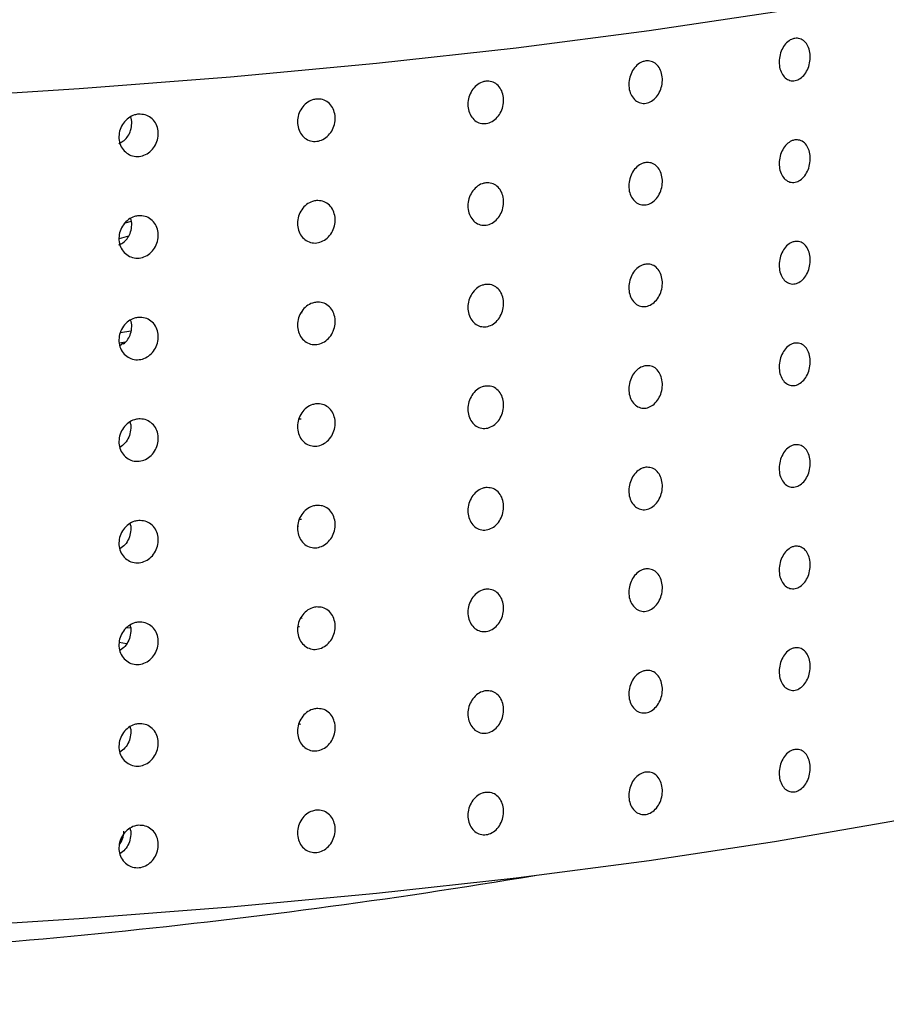
# Model space of a CAD drawing. Units: millimetres. Extents: x 0 to 420, y 0 to 297.
# Drawn here: x 179 to 180, y 149 to 150 of the extents above; entities that cross this region are included whole.
import ezdxf

# ---------------------------------------------------------------- set-up
doc = ezdxf.new("R2010")
doc.units = ezdxf.units.MM
doc.linetypes.add('SLD-Continua', pattern=[0])

msp = doc.modelspace()

# ---------------------------------------------------------------- linework, layer by layer
at = {"color": 7, "linetype": 'SLD-Continua', "lineweight": 25}
for p, q in [((179.03078, 149.68142), (179.03644, 149.68304)), ((179.03394, 149.66842), (179.02468, 149.66578)), ((179.20212, 149.59409), (179.20103, 149.59391)), ((179.02575, 149.57488), (179.03628, 149.57662)), ((179.03087, 149.56573), (179.02506, 149.56477)), ((179.0284, 149.56425), (179.02546, 149.56211)), ((179.02909, 149.56397), (179.0284, 149.56425)), ((179.19904, 149.49134), (179.20128, 149.49147)), ((179.19774, 149.48363), (179.1977, 149.48363)), ((179.19877, 149.38686), (179.1979, 149.38689)), ((179.1997, 149.39421), (179.20157, 149.39415)), ((179.20097, 149.29835), (179.20214, 149.2982)), ((179.03564, 149.28828), (179.03209, 149.28882)), ((179.19947, 149.28956), (179.19811, 149.28973)), ((179.02495, 149.27475), (179.03206, 149.27346)), ((179.20106, 149.19514), (179.1989, 149.19561)), ((179.03541, 149.19215), (179.03449, 149.19239))]:
    msp.add_line(p, q, dxfattribs=at)
at = {"color": 7, "linetype": 'SLD-Continua', "lineweight": 25, "flags": 128}
for points in [[(180.34999, 150.20423), (180.35803, 150.18652), (180.36107, 150.15862), (180.35238, 150.13076), (180.332, 150.10308), (180.30003, 150.07573), (180.25666, 150.04886), (180.20211, 150.02261), (180.13667, 149.99713), (180.06069, 149.97254), (179.97457, 149.94898), (179.87878, 149.92657), (179.77383, 149.90544), (179.66028, 149.8857), (179.53873, 149.86744), (179.40983, 149.85078), (179.27427, 149.83579), (179.13277, 149.82257), (178.98609, 149.81117), (178.83501, 149.80166), (178.68034, 149.79409)], [(178.68034, 148.98983), (178.83501, 148.9974), (178.98609, 149.00691), (179.13277, 149.01831), (179.27427, 149.03154), (179.40983, 149.04652), (179.53873, 149.06318), (179.66028, 149.08144), (179.77383, 149.10118), (179.87878, 149.12231), (179.97457, 149.14472), (180.06069, 149.16828), (180.13667, 149.19287), (180.20211, 149.21835), (180.25666, 149.2446), (180.30003, 149.27147), (180.332, 149.29882), (180.35238, 149.3265), (180.36107, 149.35436), (180.36141, 149.36108)]]:
    msp.add_lwpolyline(points, dxfattribs=at)
at = {"color": 7, "linetype": 'SLD-Continua', "lineweight": 25}
msp.add_arc((178.37228, 155.3695), 6.40833, 271.840759, 279.479993, dxfattribs=at)
at = {"color": 7, "linetype": 'SLD-Continua', "lineweight": 18}
msp.add_open_spline([(181.36396, 149.34435), (181.34207, 149.35481), (181.29821, 149.37578), (181.24116, 149.43716), (181.18009, 149.51864), (181.1055, 149.62536), (181.00626, 149.7572), (180.88638, 149.90396), (180.75376, 150.05502), (180.60253, 150.21887), (180.42362, 150.40476), (180.21606, 150.61197), (179.99498, 150.82368), (179.7563, 151.04191), (179.50103, 151.26563), (179.22477, 151.48697), (178.96952, 151.66345), (178.74173, 151.79463), (178.56135, 151.8752), (178.38839, 151.92639), (178.25901, 151.94646), (178.18307, 151.94796), (178.16141, 151.94838)], degree=3, knots=[0, 0, 0, 0, 0.051072, 0.102342, 0.153586, 0.204621, 0.261248, 0.31788, 0.366093, 0.414317, 0.475047, 0.53599, 0.596992, 0.657804, 0.723008, 0.788295, 0.853398, 0.891861, 0.930269, 0.959357, 0.988408, 1, 1, 1, 1], dxfattribs=at)
at = {"color": 7, "linetype": 'SLD-Continua', "lineweight": 25}
for points, knots in [([(179.67978, 149.86016), (179.68147, 149.86022), (179.68486, 149.86033), (179.68935, 149.85754), (179.69276, 149.8529), (179.6947, 149.84673), (179.69497, 149.83977), (179.69353, 149.83278), (179.69055, 149.82658), (179.68635, 149.82184), (179.6814, 149.81912), (179.67624, 149.81871), (179.67148, 149.82067), (179.66764, 149.82476), (179.66516, 149.83054), (179.66434, 149.83734), (179.66527, 149.8444), (179.66784, 149.85093), (179.67176, 149.85615), (179.67597, 149.85921), (179.67872, 149.8599), (179.67978, 149.86016)], [0, 0, 0, 0, 0.053687, 0.107374, 0.161063, 0.214752, 0.26844, 0.322126, 0.375813, 0.429502, 0.483192, 0.536879, 0.590565, 0.644253, 0.697942, 0.751631, 0.805317, 0.859004, 0.912692, 0.966382, 1, 1, 1, 1]), ([(179.53525, 149.83824), (179.53707, 149.83826), (179.54073, 149.83832), (179.54558, 149.83546), (179.54926, 149.83077), (179.55136, 149.82457), (179.55165, 149.8176), (179.5501, 149.81064), (179.54688, 149.80448), (179.54234, 149.79981), (179.53699, 149.79717), (179.53143, 149.79684), (179.52629, 149.79887), (179.52215, 149.80303), (179.51948, 149.80884), (179.5186, 149.81565), (179.5196, 149.8227), (179.52237, 149.82919), (179.52659, 149.83435), (179.53114, 149.83734), (179.5341, 149.83799), (179.53525, 149.83824)], [0, 0, 0, 0, 0.053687, 0.107374, 0.161063, 0.214752, 0.26844, 0.322126, 0.375813, 0.429502, 0.483192, 0.536879, 0.590565, 0.644253, 0.697942, 0.751631, 0.805317, 0.859004, 0.912692, 0.966382, 1, 1, 1, 1]), ([(179.38026, 149.81858), (179.38221, 149.81858), (179.3861, 149.81857), (179.39128, 149.81564), (179.39521, 149.8109), (179.39745, 149.80466), (179.39776, 149.79768), (179.3961, 149.79075), (179.39266, 149.78464), (179.38782, 149.78004), (179.38212, 149.77748), (179.37619, 149.77724), (179.37071, 149.77935), (179.3663, 149.78358), (179.36347, 149.78943), (179.36253, 149.79626), (179.36359, 149.80328), (179.36654, 149.80973), (179.37103, 149.81483), (179.37588, 149.81775), (179.37904, 149.81835), (179.38026, 149.81858)], [0, 0, 0, 0, 0.053687, 0.107374, 0.161063, 0.214752, 0.26844, 0.322126, 0.375813, 0.429502, 0.483192, 0.536879, 0.590565, 0.644253, 0.697942, 0.751631, 0.805317, 0.859004, 0.912692, 0.966382, 1, 1, 1, 1]), ([(179.21599, 149.80134), (179.21805, 149.80131), (179.22216, 149.80125), (179.22762, 149.79823), (179.23176, 149.79343), (179.23413, 149.78715), (179.23445, 149.78018), (179.23271, 149.77327), (179.22908, 149.76721), (179.22397, 149.76269), (179.21795, 149.76022), (179.21171, 149.76007), (179.20593, 149.76227), (179.20129, 149.76656), (179.1983, 149.77246), (179.19731, 149.7793), (179.19843, 149.78631), (179.20154, 149.79271), (179.20627, 149.79773), (179.21138, 149.80058), (179.21471, 149.80113), (179.21599, 149.80134)], [0, 0, 0, 0, 0.053687, 0.107374, 0.161063, 0.214752, 0.26844, 0.322126, 0.375813, 0.429502, 0.483192, 0.536879, 0.590565, 0.644253, 0.697942, 0.751631, 0.805317, 0.859004, 0.912692, 0.966382, 1, 1, 1, 1]), ([(179.0437, 149.78666), (179.04585, 149.78659), (179.05014, 149.78647), (179.05584, 149.78337), (179.06017, 149.7785), (179.06264, 149.77219), (179.06298, 149.76521), (179.06115, 149.75832), (179.05736, 149.75232), (179.05203, 149.74788), (179.04575, 149.7455), (179.03923, 149.74545), (179.03321, 149.74774), (179.02836, 149.7521), (179.02524, 149.75804), (179.02421, 149.7649), (179.02538, 149.7719), (179.02862, 149.77825), (179.03356, 149.7832), (179.03888, 149.78597), (179.04236, 149.78647), (179.0437, 149.78666)], [0, 0, 0, 0, 0.053687, 0.107374, 0.161063, 0.214752, 0.26844, 0.322126, 0.375813, 0.429502, 0.483192, 0.536879, 0.590565, 0.644253, 0.697942, 0.751631, 0.805317, 0.859004, 0.912692, 0.966382, 1, 1, 1, 1]), ([(179.02433, 149.75838), (179.02573, 149.759), (179.02886, 149.76037), (179.03276, 149.7642), (179.03574, 149.76956), (179.03704, 149.77599), (179.0371, 149.78116), (179.03604, 149.78357), (179.03587, 149.78397)], [0, 0, 0, 0, 0.146962, 0.327376, 0.515546, 0.731053, 0.955503, 1, 1, 1, 1]), ([(179.67978, 149.76168), (179.68147, 149.76174), (179.68486, 149.76184), (179.68935, 149.75906), (179.69276, 149.75442), (179.6947, 149.74825), (179.69497, 149.74129), (179.69353, 149.7343), (179.69055, 149.7281), (179.68635, 149.72336), (179.6814, 149.72064), (179.67624, 149.72023), (179.67148, 149.72219), (179.66764, 149.72628), (179.66516, 149.73206), (179.66434, 149.73886), (179.66527, 149.74591), (179.66784, 149.75244), (179.67176, 149.75767), (179.67597, 149.76073), (179.67872, 149.76142), (179.67978, 149.76168)], [0, 0, 0, 0, 0.053687, 0.107374, 0.161063, 0.214752, 0.26844, 0.322126, 0.375813, 0.429502, 0.483192, 0.536879, 0.590565, 0.644253, 0.697942, 0.751631, 0.805317, 0.859004, 0.912692, 0.966382, 1, 1, 1, 1]), ([(179.53525, 149.73975), (179.53707, 149.73978), (179.54073, 149.73984), (179.54558, 149.73698), (179.54926, 149.73229), (179.55136, 149.72609), (179.55165, 149.71912), (179.5501, 149.71216), (179.54688, 149.706), (179.54234, 149.70133), (179.53699, 149.69869), (179.53143, 149.69836), (179.52629, 149.70039), (179.52215, 149.70455), (179.51948, 149.71036), (179.5186, 149.71717), (179.5196, 149.72422), (179.52237, 149.7307), (179.52659, 149.73587), (179.53114, 149.73886), (179.5341, 149.73951), (179.53525, 149.73975)], [0, 0, 0, 0, 0.053687, 0.107374, 0.161063, 0.214752, 0.26844, 0.322126, 0.375813, 0.429502, 0.483192, 0.536879, 0.590565, 0.644253, 0.697942, 0.751631, 0.805317, 0.859004, 0.912692, 0.966382, 1, 1, 1, 1]), ([(179.38026, 149.7201), (179.38221, 149.7201), (179.3861, 149.72009), (179.39128, 149.71716), (179.39521, 149.71241), (179.39745, 149.70618), (179.39776, 149.6992), (179.3961, 149.69227), (179.39266, 149.68616), (179.38782, 149.68156), (179.38212, 149.679), (179.37619, 149.67876), (179.37071, 149.68087), (179.3663, 149.68509), (179.36347, 149.69095), (179.36253, 149.69778), (179.36359, 149.7048), (179.36654, 149.71125), (179.37103, 149.71635), (179.37588, 149.71927), (179.37904, 149.71987), (179.38026, 149.7201)], [0, 0, 0, 0, 0.053687, 0.107374, 0.161063, 0.214752, 0.26844, 0.322126, 0.375813, 0.429502, 0.483192, 0.536879, 0.590565, 0.644253, 0.697942, 0.751631, 0.805317, 0.859004, 0.912692, 0.966382, 1, 1, 1, 1]), ([(179.21599, 149.70286), (179.21805, 149.70283), (179.22216, 149.70277), (179.22762, 149.69975), (179.23176, 149.69495), (179.23413, 149.68867), (179.23445, 149.6817), (179.23271, 149.67479), (179.22908, 149.66873), (179.22397, 149.66421), (179.21795, 149.66174), (179.21171, 149.66159), (179.20593, 149.66379), (179.20129, 149.66808), (179.1983, 149.67397), (179.19731, 149.68082), (179.19843, 149.68783), (179.20154, 149.69423), (179.20627, 149.69925), (179.21138, 149.7021), (179.21471, 149.70265), (179.21599, 149.70286)], [0, 0, 0, 0, 0.053687, 0.107374, 0.161063, 0.214752, 0.26844, 0.322126, 0.375813, 0.429502, 0.483192, 0.536879, 0.590565, 0.644253, 0.697942, 0.751631, 0.805317, 0.859004, 0.912692, 0.966382, 1, 1, 1, 1]), ([(179.02433, 149.6599), (179.02573, 149.66052), (179.02886, 149.66189), (179.03276, 149.66572), (179.03574, 149.67108), (179.03704, 149.67751), (179.0371, 149.68268), (179.03604, 149.68509), (179.03587, 149.68549)], [0, 0, 0, 0, 0.146962, 0.327376, 0.515546, 0.731053, 0.955503, 1, 1, 1, 1]), ([(179.0437, 149.68818), (179.04585, 149.68811), (179.05014, 149.68799), (179.05584, 149.68489), (179.06017, 149.68002), (179.06264, 149.67371), (179.06298, 149.66672), (179.06115, 149.65984), (179.05736, 149.65384), (179.05203, 149.6494), (179.04575, 149.64702), (179.03923, 149.64697), (179.03321, 149.64926), (179.02836, 149.65362), (179.02524, 149.65956), (179.02421, 149.66642), (179.02538, 149.67341), (179.02862, 149.67977), (179.03356, 149.68472), (179.03888, 149.68749), (179.04236, 149.68798), (179.0437, 149.68818)], [0, 0, 0, 0, 0.053687, 0.107374, 0.161063, 0.214752, 0.26844, 0.322126, 0.375813, 0.429502, 0.483192, 0.536879, 0.590565, 0.644253, 0.697942, 0.751631, 0.805317, 0.859004, 0.912692, 0.966382, 1, 1, 1, 1]), ([(179.67978, 149.6632), (179.68147, 149.66326), (179.68486, 149.66336), (179.68935, 149.66058), (179.69276, 149.65594), (179.6947, 149.64977), (179.69497, 149.6428), (179.69353, 149.63582), (179.69055, 149.62962), (179.68635, 149.62488), (179.6814, 149.62216), (179.67624, 149.62175), (179.67148, 149.62371), (179.66764, 149.6278), (179.66516, 149.63358), (179.66434, 149.64038), (179.66527, 149.64743), (179.66784, 149.65396), (179.67176, 149.65919), (179.67597, 149.66225), (179.67872, 149.66294), (179.67978, 149.6632)], [0, 0, 0, 0, 0.053687, 0.107374, 0.161063, 0.214752, 0.26844, 0.322126, 0.375813, 0.429502, 0.483192, 0.536879, 0.590565, 0.644253, 0.697942, 0.751631, 0.805317, 0.859004, 0.912692, 0.966382, 1, 1, 1, 1]), ([(179.53525, 149.64127), (179.53707, 149.6413), (179.54073, 149.64136), (179.54558, 149.6385), (179.54926, 149.63381), (179.55136, 149.6276), (179.55165, 149.62064), (179.5501, 149.61368), (179.54688, 149.60752), (179.54234, 149.60285), (179.53699, 149.6002), (179.53143, 149.59988), (179.52629, 149.60191), (179.52215, 149.60607), (179.51948, 149.61188), (179.5186, 149.61869), (179.5196, 149.62573), (179.52237, 149.63222), (179.52659, 149.63739), (179.53114, 149.64038), (179.5341, 149.64102), (179.53525, 149.64127)], [0, 0, 0, 0, 0.053687, 0.107374, 0.161063, 0.214752, 0.26844, 0.322126, 0.375813, 0.429502, 0.483192, 0.536879, 0.590565, 0.644253, 0.697942, 0.751631, 0.805317, 0.859004, 0.912692, 0.966382, 1, 1, 1, 1]), ([(179.38026, 149.62162), (179.38221, 149.62162), (179.3861, 149.62161), (179.39128, 149.61868), (179.39521, 149.61393), (179.39745, 149.6077), (179.39776, 149.60072), (179.3961, 149.59379), (179.39266, 149.58768), (179.38782, 149.58308), (179.38212, 149.58052), (179.37619, 149.58028), (179.37071, 149.58239), (179.3663, 149.58661), (179.36347, 149.59247), (179.36253, 149.5993), (179.36359, 149.60632), (179.36654, 149.61277), (179.37103, 149.61787), (179.37588, 149.62079), (179.37904, 149.62139), (179.38026, 149.62162)], [0, 0, 0, 0, 0.053687, 0.107374, 0.161063, 0.214752, 0.26844, 0.322126, 0.375813, 0.429502, 0.483192, 0.536879, 0.590565, 0.644253, 0.697942, 0.751631, 0.805317, 0.859004, 0.912692, 0.966382, 1, 1, 1, 1]), ([(179.21599, 149.60438), (179.21805, 149.60435), (179.22216, 149.60429), (179.22762, 149.60127), (179.23176, 149.59646), (179.23413, 149.59019), (179.23445, 149.58321), (179.23271, 149.57631), (179.22908, 149.57025), (179.22397, 149.56573), (179.21795, 149.56326), (179.21171, 149.56311), (179.20593, 149.5653), (179.20129, 149.56959), (179.1983, 149.57549), (179.19731, 149.58234), (179.19843, 149.58935), (179.20154, 149.59575), (179.20627, 149.60077), (179.21138, 149.60362), (179.21471, 149.60417), (179.21599, 149.60438)], [0, 0, 0, 0, 0.053687, 0.107374, 0.161063, 0.214752, 0.26844, 0.322126, 0.375813, 0.429502, 0.483192, 0.536879, 0.590565, 0.644253, 0.697942, 0.751631, 0.805317, 0.859004, 0.912692, 0.966382, 1, 1, 1, 1]), ([(179.0437, 149.5897), (179.04585, 149.58963), (179.05014, 149.58951), (179.05584, 149.58641), (179.06017, 149.58154), (179.06264, 149.57523), (179.06298, 149.56824), (179.06115, 149.56136), (179.05736, 149.55536), (179.05203, 149.55092), (179.04575, 149.54854), (179.03923, 149.54849), (179.03321, 149.55078), (179.02836, 149.55514), (179.02524, 149.56108), (179.02421, 149.56794), (179.02538, 149.57493), (179.02862, 149.58129), (179.03356, 149.58624), (179.03888, 149.58901), (179.04236, 149.5895), (179.0437, 149.5897)], [0, 0, 0, 0, 0.053687, 0.107374, 0.161063, 0.214752, 0.26844, 0.322126, 0.375813, 0.429502, 0.483192, 0.536879, 0.590565, 0.644253, 0.697942, 0.751631, 0.805317, 0.859004, 0.912692, 0.966382, 1, 1, 1, 1]), ([(179.02909, 149.56397), (179.03029, 149.56504), (179.03295, 149.5674), (179.03573, 149.57263), (179.03704, 149.57902), (179.0371, 149.5842), (179.03604, 149.58661), (179.03587, 149.58701)], [0, 0, 0, 0, 0.1858401, 0.4136051, 0.6744601, 0.9461399, 1, 1, 1, 1]), ([(179.67978, 149.56472), (179.68147, 149.56477), (179.68486, 149.56488), (179.68935, 149.5621), (179.69276, 149.55746), (179.6947, 149.55129), (179.69497, 149.54432), (179.69353, 149.53734), (179.69055, 149.53114), (179.68635, 149.5264), (179.6814, 149.52368), (179.67624, 149.52327), (179.67148, 149.52522), (179.66764, 149.52932), (179.66516, 149.5351), (179.66434, 149.5419), (179.66527, 149.54895), (179.66784, 149.55548), (179.67176, 149.56071), (179.67597, 149.56377), (179.67872, 149.56445), (179.67978, 149.56472)], [0, 0, 0, 0, 0.053687, 0.107374, 0.161063, 0.214752, 0.26844, 0.322126, 0.375813, 0.429502, 0.483192, 0.536879, 0.590565, 0.644253, 0.697942, 0.751631, 0.805317, 0.859004, 0.912692, 0.966382, 1, 1, 1, 1]), ([(179.53525, 149.54279), (179.53707, 149.54282), (179.54073, 149.54288), (179.54558, 149.54002), (179.54926, 149.53533), (179.55136, 149.52912), (179.55165, 149.52216), (179.5501, 149.5152), (179.54688, 149.50904), (179.54234, 149.50437), (179.53699, 149.50172), (179.53143, 149.5014), (179.52629, 149.50343), (179.52215, 149.50758), (179.51948, 149.5134), (179.5186, 149.52021), (179.5196, 149.52725), (179.52237, 149.53374), (179.52659, 149.53891), (179.53114, 149.5419), (179.5341, 149.54254), (179.53525, 149.54279)], [0, 0, 0, 0, 0.053687, 0.107374, 0.161063, 0.214752, 0.26844, 0.322126, 0.375813, 0.429502, 0.483192, 0.536879, 0.590565, 0.644253, 0.697942, 0.751631, 0.805317, 0.859004, 0.912692, 0.966382, 1, 1, 1, 1]), ([(179.38026, 149.52314), (179.38221, 149.52313), (179.3861, 149.52313), (179.39128, 149.5202), (179.39521, 149.51545), (179.39745, 149.50921), (179.39776, 149.50224), (179.3961, 149.49531), (179.39266, 149.4892), (179.38782, 149.4846), (179.38212, 149.48204), (179.37619, 149.4818), (179.37071, 149.48391), (179.3663, 149.48813), (179.36347, 149.49399), (179.36253, 149.50082), (179.36359, 149.50784), (179.36654, 149.51429), (179.37103, 149.51938), (179.37588, 149.52231), (179.37904, 149.52291), (179.38026, 149.52314)], [0, 0, 0, 0, 0.053687, 0.107374, 0.161063, 0.214752, 0.26844, 0.322126, 0.375813, 0.429502, 0.483192, 0.536879, 0.590565, 0.644253, 0.697942, 0.751631, 0.805317, 0.859004, 0.912692, 0.966382, 1, 1, 1, 1]), ([(179.21599, 149.5059), (179.21805, 149.50587), (179.22216, 149.50581), (179.22762, 149.50279), (179.23176, 149.49798), (179.23413, 149.49171), (179.23445, 149.48473), (179.23271, 149.47783), (179.22908, 149.47177), (179.22397, 149.46725), (179.21795, 149.46477), (179.21171, 149.46463), (179.20593, 149.46682), (179.20129, 149.47111), (179.1983, 149.47701), (179.19731, 149.48386), (179.19843, 149.49087), (179.20154, 149.49727), (179.20627, 149.50229), (179.21138, 149.50514), (179.21471, 149.50569), (179.21599, 149.5059)], [0, 0, 0, 0, 0.053687, 0.107374, 0.161063, 0.214752, 0.26844, 0.322126, 0.375813, 0.429502, 0.483192, 0.536879, 0.590565, 0.644253, 0.697942, 0.751631, 0.805317, 0.859004, 0.912692, 0.966382, 1, 1, 1, 1]), ([(179.0437, 149.49122), (179.04585, 149.49115), (179.05014, 149.49103), (179.05584, 149.48793), (179.06017, 149.48306), (179.06264, 149.47674), (179.06298, 149.46976), (179.06115, 149.46288), (179.05736, 149.45688), (179.05203, 149.45244), (179.04575, 149.45006), (179.03923, 149.45001), (179.03321, 149.45229), (179.02836, 149.45666), (179.02524, 149.4626), (179.02421, 149.46946), (179.02538, 149.47645), (179.02862, 149.4828), (179.03356, 149.48776), (179.03888, 149.49052), (179.04236, 149.49102), (179.0437, 149.49122)], [0, 0, 0, 0, 0.053687, 0.107374, 0.161063, 0.214752, 0.26844, 0.322126, 0.375813, 0.429502, 0.483192, 0.536879, 0.590565, 0.644253, 0.697942, 0.751631, 0.805317, 0.859004, 0.912692, 0.966382, 1, 1, 1, 1]), ([(179.03518, 149.48818), (179.03531, 149.48787), (179.03629, 149.48551), (179.03613, 149.4803), (179.03444, 149.47353), (179.03075, 149.4675), (179.02718, 149.46491), (179.02546, 149.46366)], [0, 0, 0, 0, 0.037166, 0.281632, 0.526089, 0.770551, 1, 1, 1, 1]), ([(179.67978, 149.46624), (179.68147, 149.46629), (179.68486, 149.4664), (179.68935, 149.46362), (179.69276, 149.45898), (179.6947, 149.45281), (179.69497, 149.44584), (179.69353, 149.43886), (179.69055, 149.43265), (179.68635, 149.42792), (179.6814, 149.4252), (179.67624, 149.42479), (179.67148, 149.42674), (179.66764, 149.43084), (179.66516, 149.43661), (179.66434, 149.44342), (179.66527, 149.45047), (179.66784, 149.457), (179.67176, 149.46223), (179.67597, 149.46528), (179.67872, 149.46597), (179.67978, 149.46624)], [0, 0, 0, 0, 0.053687, 0.107374, 0.161063, 0.214752, 0.26844, 0.322126, 0.375813, 0.429502, 0.483192, 0.536879, 0.590565, 0.644253, 0.697942, 0.751631, 0.805317, 0.859004, 0.912692, 0.966382, 1, 1, 1, 1]), ([(179.53525, 149.44431), (179.53707, 149.44434), (179.54073, 149.44439), (179.54558, 149.44154), (179.54926, 149.43685), (179.55136, 149.43064), (179.55165, 149.42368), (179.5501, 149.41672), (179.54688, 149.41056), (179.54234, 149.40589), (179.53699, 149.40324), (179.53143, 149.40292), (179.52629, 149.40495), (179.52215, 149.4091), (179.51948, 149.41492), (179.5186, 149.42173), (179.5196, 149.42877), (179.52237, 149.43526), (179.52659, 149.44042), (179.53114, 149.44342), (179.5341, 149.44406), (179.53525, 149.44431)], [0, 0, 0, 0, 0.053687, 0.107374, 0.161063, 0.214752, 0.26844, 0.322126, 0.375813, 0.429502, 0.483192, 0.536879, 0.590565, 0.644253, 0.697942, 0.751631, 0.805317, 0.859004, 0.912692, 0.966382, 1, 1, 1, 1]), ([(179.38026, 149.42466), (179.38221, 149.42465), (179.3861, 149.42465), (179.39128, 149.42172), (179.39521, 149.41697), (179.39745, 149.41073), (179.39776, 149.40376), (179.3961, 149.39683), (179.39266, 149.39072), (179.38782, 149.38612), (179.38212, 149.38356), (179.37619, 149.38332), (179.37071, 149.38543), (179.3663, 149.38965), (179.36347, 149.39551), (179.36253, 149.40233), (179.36359, 149.40936), (179.36654, 149.41581), (179.37103, 149.4209), (179.37588, 149.42382), (179.37904, 149.42442), (179.38026, 149.42466)], [0, 0, 0, 0, 0.053687, 0.107374, 0.161063, 0.214752, 0.26844, 0.322126, 0.375813, 0.429502, 0.483192, 0.536879, 0.590565, 0.644253, 0.697942, 0.751631, 0.805317, 0.859004, 0.912692, 0.966382, 1, 1, 1, 1]), ([(179.21599, 149.40742), (179.21805, 149.40739), (179.22216, 149.40732), (179.22762, 149.40431), (179.23176, 149.3995), (179.23413, 149.39323), (179.23445, 149.38625), (179.23271, 149.37934), (179.22908, 149.37329), (179.22397, 149.36877), (179.21795, 149.36629), (179.21171, 149.36615), (179.20593, 149.36834), (179.20129, 149.37263), (179.1983, 149.37853), (179.19731, 149.38537), (179.19843, 149.39238), (179.20154, 149.39878), (179.20627, 149.40381), (179.21138, 149.40666), (179.21471, 149.40721), (179.21599, 149.40742)], [0, 0, 0, 0, 0.053687, 0.107374, 0.161063, 0.214752, 0.26844, 0.322126, 0.375813, 0.429502, 0.483192, 0.536879, 0.590565, 0.644253, 0.697942, 0.751631, 0.805317, 0.859004, 0.912692, 0.966382, 1, 1, 1, 1]), ([(179.0437, 149.39273), (179.04585, 149.39267), (179.05014, 149.39254), (179.05584, 149.38945), (179.06017, 149.38457), (179.06264, 149.37826), (179.06298, 149.37128), (179.06115, 149.3644), (179.05736, 149.3584), (179.05203, 149.35396), (179.04575, 149.35158), (179.03923, 149.35153), (179.03321, 149.35381), (179.02836, 149.35818), (179.02524, 149.36412), (179.02421, 149.37098), (179.02538, 149.37797), (179.02862, 149.38432), (179.03356, 149.38928), (179.03888, 149.39204), (179.04236, 149.39254), (179.0437, 149.39273)], [0, 0, 0, 0, 0.053687, 0.107374, 0.161063, 0.214752, 0.26844, 0.322126, 0.375813, 0.429502, 0.483192, 0.536879, 0.590565, 0.644253, 0.697942, 0.751631, 0.805317, 0.859004, 0.912692, 0.966382, 1, 1, 1, 1]), ([(179.03518, 149.3897), (179.03531, 149.38939), (179.03629, 149.38703), (179.03613, 149.38182), (179.03444, 149.37505), (179.03075, 149.36902), (179.02718, 149.36643), (179.02546, 149.36518)], [0, 0, 0, 0, 0.037166, 0.281632, 0.526089, 0.770551, 1, 1, 1, 1]), ([(179.67978, 149.36776), (179.68147, 149.36781), (179.68486, 149.36792), (179.68935, 149.36514), (179.69276, 149.3605), (179.6947, 149.35433), (179.69497, 149.34736), (179.69353, 149.34038), (179.69055, 149.33417), (179.68635, 149.32944), (179.6814, 149.32672), (179.67624, 149.32631), (179.67148, 149.32826), (179.66764, 149.33236), (179.66516, 149.33813), (179.66434, 149.34493), (179.66527, 149.35199), (179.66784, 149.35852), (179.67176, 149.36375), (179.67597, 149.3668), (179.67872, 149.36749), (179.67978, 149.36776)], [0, 0, 0, 0, 0.053687, 0.107374, 0.161063, 0.214752, 0.26844, 0.322126, 0.375813, 0.429502, 0.483192, 0.536879, 0.590565, 0.644253, 0.697942, 0.751631, 0.805317, 0.859004, 0.912692, 0.966382, 1, 1, 1, 1]), ([(179.53525, 149.34583), (179.53707, 149.34586), (179.54073, 149.34591), (179.54558, 149.34306), (179.54926, 149.33837), (179.55136, 149.33216), (179.55165, 149.32519), (179.5501, 149.31824), (179.54688, 149.31208), (179.54234, 149.30741), (179.53699, 149.30476), (179.53143, 149.30444), (179.52629, 149.30647), (179.52215, 149.31062), (179.51948, 149.31644), (179.5186, 149.32325), (179.5196, 149.33029), (179.52237, 149.33678), (179.52659, 149.34194), (179.53114, 149.34494), (179.5341, 149.34558), (179.53525, 149.34583)], [0, 0, 0, 0, 0.053687, 0.107374, 0.161063, 0.214752, 0.26844, 0.322126, 0.375813, 0.429502, 0.483192, 0.536879, 0.590565, 0.644253, 0.697942, 0.751631, 0.805317, 0.859004, 0.912692, 0.966382, 1, 1, 1, 1]), ([(179.38026, 149.32617), (179.38221, 149.32617), (179.3861, 149.32617), (179.39128, 149.32324), (179.39521, 149.31849), (179.39745, 149.31225), (179.39776, 149.30528), (179.3961, 149.29835), (179.39266, 149.29224), (179.38782, 149.28764), (179.38212, 149.28508), (179.37619, 149.28484), (179.37071, 149.28695), (179.3663, 149.29117), (179.36347, 149.29703), (179.36253, 149.30385), (179.36359, 149.31088), (179.36654, 149.31733), (179.37103, 149.32242), (179.37588, 149.32534), (179.37904, 149.32594), (179.38026, 149.32617)], [0, 0, 0, 0, 0.053687, 0.107374, 0.161063, 0.214752, 0.26844, 0.322126, 0.375813, 0.429502, 0.483192, 0.536879, 0.590565, 0.644253, 0.697942, 0.751631, 0.805317, 0.859004, 0.912692, 0.966382, 1, 1, 1, 1]), ([(179.21599, 149.30894), (179.21805, 149.30891), (179.22216, 149.30884), (179.22762, 149.30583), (179.23176, 149.30102), (179.23413, 149.29475), (179.23445, 149.28777), (179.23271, 149.28086), (179.22908, 149.27481), (179.22397, 149.27029), (179.21795, 149.26781), (179.21171, 149.26767), (179.20593, 149.26986), (179.20129, 149.27415), (179.1983, 149.28005), (179.19731, 149.28689), (179.19843, 149.2939), (179.20154, 149.3003), (179.20627, 149.30533), (179.21138, 149.30818), (179.21471, 149.30873), (179.21599, 149.30894)], [0, 0, 0, 0, 0.053687, 0.107374, 0.161063, 0.214752, 0.26844, 0.322126, 0.375813, 0.429502, 0.483192, 0.536879, 0.590565, 0.644253, 0.697942, 0.751631, 0.805317, 0.859004, 0.912692, 0.966382, 1, 1, 1, 1]), ([(179.0437, 149.29425), (179.04585, 149.29419), (179.05014, 149.29406), (179.05584, 149.29097), (179.06017, 149.28609), (179.06264, 149.27978), (179.06298, 149.2728), (179.06115, 149.26592), (179.05736, 149.25992), (179.05203, 149.25548), (179.04575, 149.2531), (179.03923, 149.25305), (179.03321, 149.25533), (179.02836, 149.2597), (179.02524, 149.26564), (179.02421, 149.2725), (179.02538, 149.27949), (179.02862, 149.28584), (179.03356, 149.2908), (179.03888, 149.29356), (179.04236, 149.29406), (179.0437, 149.29425)], [0, 0, 0, 0, 0.053687, 0.107374, 0.161063, 0.214752, 0.26844, 0.322126, 0.375813, 0.429502, 0.483192, 0.536879, 0.590565, 0.644253, 0.697942, 0.751631, 0.805317, 0.859004, 0.912692, 0.966382, 1, 1, 1, 1]), ([(179.03518, 149.29122), (179.03531, 149.29091), (179.03629, 149.28855), (179.03613, 149.28334), (179.03444, 149.27657), (179.03075, 149.27054), (179.02718, 149.26795), (179.02546, 149.26669)], [0, 0, 0, 0, 0.0371665, 0.281632, 0.5260892, 0.7705508, 1, 1, 1, 1]), ([(179.67978, 149.26928), (179.68147, 149.26933), (179.68486, 149.26944), (179.68935, 149.26666), (179.69276, 149.26202), (179.6947, 149.25584), (179.69497, 149.24888), (179.69353, 149.2419), (179.69055, 149.23569), (179.68635, 149.23096), (179.6814, 149.22823), (179.67624, 149.22783), (179.67148, 149.22978), (179.66764, 149.23388), (179.66516, 149.23965), (179.66434, 149.24645), (179.66527, 149.25351), (179.66784, 149.26004), (179.67176, 149.26526), (179.67597, 149.26832), (179.67872, 149.26901), (179.67978, 149.26928)], [0, 0, 0, 0, 0.053687, 0.107374, 0.161063, 0.214752, 0.26844, 0.322126, 0.375813, 0.429502, 0.483192, 0.536879, 0.590565, 0.644253, 0.697942, 0.751631, 0.805317, 0.859004, 0.912692, 0.966382, 1, 1, 1, 1]), ([(179.53525, 149.24735), (179.53707, 149.24738), (179.54073, 149.24743), (179.54558, 149.24458), (179.54926, 149.23989), (179.55136, 149.23368), (179.55165, 149.22671), (179.5501, 149.21976), (179.54688, 149.2136), (179.54234, 149.20893), (179.53699, 149.20628), (179.53143, 149.20595), (179.52629, 149.20799), (179.52215, 149.21214), (179.51948, 149.21796), (179.5186, 149.22477), (179.5196, 149.23181), (179.52237, 149.2383), (179.52659, 149.24346), (179.53114, 149.24646), (179.5341, 149.2471), (179.53525, 149.24735)], [0, 0, 0, 0, 0.053687, 0.107374, 0.161063, 0.214752, 0.26844, 0.322126, 0.375813, 0.429502, 0.483192, 0.536879, 0.590565, 0.644253, 0.697942, 0.751631, 0.805317, 0.859004, 0.912692, 0.966382, 1, 1, 1, 1]), ([(179.38026, 149.22769), (179.38221, 149.22769), (179.3861, 149.22769), (179.39128, 149.22476), (179.39521, 149.22001), (179.39745, 149.21377), (179.39776, 149.2068), (179.3961, 149.19987), (179.39266, 149.19376), (179.38782, 149.18916), (179.38212, 149.1866), (179.37619, 149.18636), (179.37071, 149.18847), (179.3663, 149.19269), (179.36347, 149.19855), (179.36253, 149.20537), (179.36359, 149.2124), (179.36654, 149.21885), (179.37103, 149.22394), (179.37588, 149.22686), (179.37904, 149.22746), (179.38026, 149.22769)], [0, 0, 0, 0, 0.053687, 0.107374, 0.161063, 0.214752, 0.26844, 0.322126, 0.375813, 0.429502, 0.483192, 0.536879, 0.590565, 0.644253, 0.697942, 0.751631, 0.805317, 0.859004, 0.912692, 0.966382, 1, 1, 1, 1]), ([(179.21599, 149.21046), (179.21805, 149.21043), (179.22216, 149.21036), (179.22762, 149.20735), (179.23176, 149.20254), (179.23413, 149.19627), (179.23445, 149.18929), (179.23271, 149.18238), (179.22908, 149.17633), (179.22397, 149.17181), (179.21795, 149.16933), (179.21171, 149.16919), (179.20593, 149.17138), (179.20129, 149.17567), (179.1983, 149.18157), (179.19731, 149.18841), (179.19843, 149.19542), (179.20154, 149.20182), (179.20627, 149.20685), (179.21138, 149.2097), (179.21471, 149.21025), (179.21599, 149.21046)], [0, 0, 0, 0, 0.053687, 0.107374, 0.161063, 0.214752, 0.26844, 0.322126, 0.375813, 0.429502, 0.483192, 0.536879, 0.590565, 0.644253, 0.697942, 0.751631, 0.805317, 0.859004, 0.912692, 0.966382, 1, 1, 1, 1]), ([(179.0437, 149.19577), (179.04585, 149.19571), (179.05014, 149.19558), (179.05584, 149.19249), (179.06017, 149.18761), (179.06264, 149.1813), (179.06298, 149.17432), (179.06115, 149.16744), (179.05736, 149.16144), (179.05203, 149.157), (179.04575, 149.15462), (179.03923, 149.15457), (179.03321, 149.15685), (179.02836, 149.16121), (179.02524, 149.16716), (179.02421, 149.17402), (179.02538, 149.18101), (179.02862, 149.18736), (179.03356, 149.19232), (179.03888, 149.19508), (179.04236, 149.19558), (179.0437, 149.19577)], [0, 0, 0, 0, 0.053687, 0.107374, 0.161063, 0.214752, 0.26844, 0.322126, 0.375813, 0.429502, 0.483192, 0.536879, 0.590565, 0.644253, 0.697942, 0.751631, 0.805317, 0.859004, 0.912692, 0.966382, 1, 1, 1, 1]), ([(179.03518, 149.19274), (179.03531, 149.19242), (179.03629, 149.19007), (179.03613, 149.18486), (179.03444, 149.17809), (179.03075, 149.17206), (179.02718, 149.16947), (179.02546, 149.16821)], [0, 0, 0, 0, 0.037166, 0.281632, 0.526089, 0.770551, 1, 1, 1, 1]), ([(179.67978, 149.1708), (179.68147, 149.17085), (179.68486, 149.17096), (179.68935, 149.16817), (179.69276, 149.16354), (179.6947, 149.15736), (179.69497, 149.1504), (179.69353, 149.14342), (179.69055, 149.13721), (179.68635, 149.13248), (179.6814, 149.12975), (179.67624, 149.12935), (179.67148, 149.1313), (179.66764, 149.1354), (179.66516, 149.14117), (179.66434, 149.14797), (179.66527, 149.15503), (179.66784, 149.16156), (179.67176, 149.16678), (179.67597, 149.16984), (179.67872, 149.17053), (179.67978, 149.1708)], [0, 0, 0, 0, 0.053687, 0.107374, 0.161063, 0.214752, 0.26844, 0.322126, 0.375813, 0.429502, 0.483192, 0.536879, 0.590565, 0.644253, 0.697942, 0.751631, 0.805317, 0.859004, 0.912692, 0.966382, 1, 1, 1, 1]), ([(179.53525, 149.14887), (179.53707, 149.1489), (179.54073, 149.14895), (179.54558, 149.1461), (179.54926, 149.14141), (179.55136, 149.1352), (179.55165, 149.12823), (179.5501, 149.12127), (179.54688, 149.11511), (179.54234, 149.11045), (179.53699, 149.1078), (179.53143, 149.10747), (179.52629, 149.1095), (179.52215, 149.11366), (179.51948, 149.11947), (179.5186, 149.12629), (179.5196, 149.13333), (179.52237, 149.13982), (179.52659, 149.14498), (179.53114, 149.14797), (179.5341, 149.14862), (179.53525, 149.14887)], [0, 0, 0, 0, 0.053687, 0.107374, 0.161063, 0.214752, 0.26844, 0.322126, 0.375813, 0.429502, 0.483192, 0.536879, 0.590565, 0.644253, 0.697942, 0.751631, 0.805317, 0.859004, 0.912692, 0.966382, 1, 1, 1, 1]), ([(179.38026, 149.12921), (179.38221, 149.12921), (179.3861, 149.12921), (179.39128, 149.12628), (179.39521, 149.12153), (179.39745, 149.11529), (179.39776, 149.10832), (179.3961, 149.10139), (179.39266, 149.09528), (179.38782, 149.09068), (179.38212, 149.08812), (179.37619, 149.08788), (179.37071, 149.08999), (179.3663, 149.09421), (179.36347, 149.10006), (179.36253, 149.10689), (179.36359, 149.11392), (179.36654, 149.12037), (179.37103, 149.12546), (179.37588, 149.12838), (179.37904, 149.12898), (179.38026, 149.12921)], [0, 0, 0, 0, 0.053687, 0.107374, 0.161063, 0.214752, 0.26844, 0.322126, 0.375813, 0.429502, 0.483192, 0.536879, 0.590565, 0.644253, 0.697942, 0.751631, 0.805317, 0.859004, 0.912692, 0.966382, 1, 1, 1, 1]), ([(179.21599, 149.11198), (179.21805, 149.11195), (179.22216, 149.11188), (179.22762, 149.10887), (179.23176, 149.10406), (179.23413, 149.09779), (179.23445, 149.09081), (179.23271, 149.0839), (179.22908, 149.07785), (179.22397, 149.07333), (179.21795, 149.07085), (179.21171, 149.0707), (179.20593, 149.0729), (179.20129, 149.07719), (179.1983, 149.08309), (179.19731, 149.08993), (179.19843, 149.09694), (179.20154, 149.10334), (179.20627, 149.10837), (179.21138, 149.11121), (179.21471, 149.11176), (179.21599, 149.11198)], [0, 0, 0, 0, 0.053687, 0.107374, 0.161063, 0.214752, 0.26844, 0.322126, 0.375813, 0.429502, 0.483192, 0.536879, 0.590565, 0.644253, 0.697942, 0.751631, 0.805317, 0.859004, 0.912692, 0.966382, 1, 1, 1, 1]), ([(179.0437, 149.09729), (179.04585, 149.09723), (179.05014, 149.0971), (179.05584, 149.094), (179.06017, 149.08913), (179.06264, 149.08282), (179.06298, 149.07584), (179.06115, 149.06896), (179.05736, 149.06296), (179.05203, 149.05852), (179.04575, 149.05614), (179.03923, 149.05609), (179.03321, 149.05837), (179.02836, 149.06273), (179.02524, 149.06868), (179.02421, 149.07554), (179.02538, 149.08253), (179.02862, 149.08888), (179.03356, 149.09383), (179.03888, 149.0966), (179.04236, 149.0971), (179.0437, 149.09729)], [0, 0, 0, 0, 0.053687, 0.107374, 0.161063, 0.214752, 0.26844, 0.322126, 0.375813, 0.429502, 0.483192, 0.536879, 0.590565, 0.644253, 0.697942, 0.751631, 0.805317, 0.859004, 0.912692, 0.966382, 1, 1, 1, 1]), ([(179.02511, 149.07871), (179.02597, 149.07995), (179.02816, 149.08312), (179.0292, 149.08776), (179.0293, 149.09078), (179.02933, 149.0915)], [0, 0, 0, 0, 0.331568, 0.840457, 1, 1, 1, 1]), ([(179.03518, 149.09425), (179.03531, 149.09394), (179.03629, 149.09159), (179.03613, 149.08638), (179.03444, 149.07961), (179.03075, 149.07358), (179.02718, 149.07099), (179.02546, 149.06973)], [0, 0, 0, 0, 0.037166, 0.281632, 0.526089, 0.770551, 1, 1, 1, 1])]:
    msp.add_open_spline(points, degree=3, knots=knots, dxfattribs=at)
at = {"color": 8, "linetype": 'SLD-Continua', "lineweight": 18}
msp.add_open_spline([(180.33715, 149.30928), (180.38433, 149.29374), (180.48213, 149.26151), (180.58239, 149.2087), (180.64704, 149.15291), (180.66863, 149.09592), (180.64691, 149.03896), (180.58291, 148.98311), (180.47787, 148.92931), (180.33307, 148.87837), (180.15087, 148.83102), (179.93429, 148.78807), (179.68694, 148.75045), (179.41408, 148.7188), (179.12057, 148.69363), (178.81107, 148.67548), (178.48959, 148.66395), (178.27098, 148.66252), (178.16141, 148.66181)], degree=3, knots=[0, 0, 0, 0, 0.058207, 0.120657, 0.183647, 0.246562, 0.309481, 0.372471, 0.434917, 0.497369, 0.560355, 0.623273, 0.686203, 0.749196, 0.811746, 0.874179, 0.936937, 1, 1, 1, 1], dxfattribs=at)

doc.saveas('drawing.dxf')
